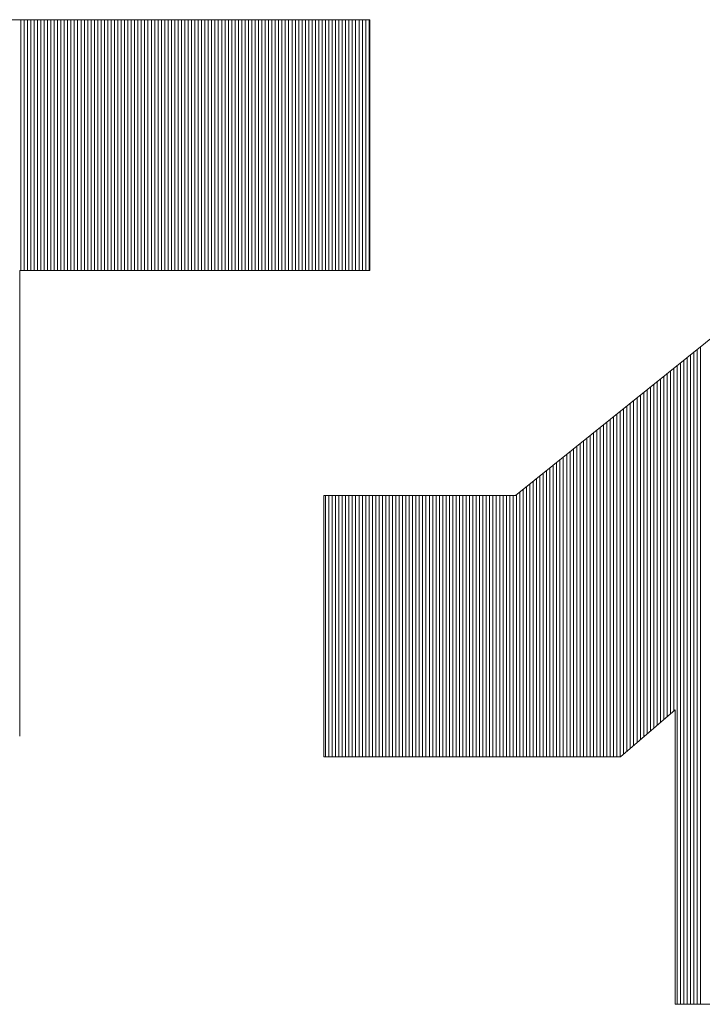
# Model space of a CAD drawing. Extents: x -247 to 159, y -311 to -15.
# Drawn here: x 23 to 27, y -288 to -284 of the extents above; entities that cross this region are included whole.
import ezdxf

# ---------------------------------------------------------------- set-up
doc = ezdxf.new("R2010")
doc.units = 0
doc.header["$LTSCALE"] = 0.25
doc.header["$MEASUREMENT"] = 0
doc.layers.add('waku', color=7, linetype='CONTINUOUS', lineweight=15)

# ---------------------------------------------------------------- blocks, each defined once
blk = doc.blocks.new('BEYE')
at = {"layer": 'waku', "color": 7, "linetype": 'Continuous'}
for p, q in [((19.6659, -289.5218), (25.0339, -289.5218)), ((23.4707, -290.6438), (23.4707, -289.5218)), ((23.4707, -290.6438), (23.4707, -289.5218)), ((23.4707, -290.6438), (23.4707, -289.5218)), ((23.4857, -290.6438), (23.4857, -289.5218)), ((23.4857, -290.6438), (23.4857, -289.5218)), ((23.4857, -290.6438), (23.4857, -289.5218)), ((23.5007, -290.6438), (23.5007, -289.5218)), ((23.5007, -290.6438), (23.5007, -289.5218)), ((23.5007, -290.6438), (23.5007, -289.5218)), ((23.5157, -290.6438), (23.5157, -289.5218)), ((23.5157, -290.6438), (23.5157, -289.5218)), ((23.5157, -290.6438), (23.5157, -289.5218)), ((23.5307, -290.6438), (23.5307, -289.5218)), ((23.5307, -290.6438), (23.5307, -289.5218)), ((23.5307, -290.6438), (23.5307, -289.5218)), ((23.5457, -290.6438), (23.5457, -289.5218)), ((23.5457, -290.6438), (23.5457, -289.5218)), ((23.5457, -290.6438), (23.5457, -289.5218)), ((23.5607, -290.6438), (23.5607, -289.5218)), ((23.5607, -290.6438), (23.5607, -289.5218)), ((23.5607, -290.6438), (23.5607, -289.5218)), ((23.5757, -290.6438), (23.5757, -289.5218)), ((23.5757, -290.6438), (23.5757, -289.5218)), ((23.5757, -290.6438), (23.5757, -289.5218)), ((23.5757, -290.6438), (23.5757, -289.5218)), ((23.5757, -290.6438), (23.5757, -289.5218)), ((23.5757, -290.6438), (23.5757, -289.5218)), ((23.5907, -290.6438), (23.5907, -289.5218)), ((23.5907, -290.6438), (23.5907, -289.5218)), ((23.5907, -290.6438), (23.5907, -289.5218)), ((23.6057, -290.6438), (23.6057, -289.5218)), ((23.6057, -290.6438), (23.6057, -289.5218)), ((23.6057, -290.6438), (23.6057, -289.5218)), ((23.6207, -290.6438), (23.6207, -289.5218)), ((23.6207, -290.6438), (23.6207, -289.5218)), ((23.6207, -290.6438), (23.6207, -289.5218)), ((23.6357, -290.6438), (23.6357, -289.5218)), ((23.6357, -290.6438), (23.6357, -289.5218)), ((23.6357, -290.6438), (23.6357, -289.5218)), ((23.6507, -290.6438), (23.6507, -289.5218)), ((23.6507, -290.6438), (23.6507, -289.5218)), ((23.6507, -290.6438), (23.6507, -289.5218)), ((23.6657, -290.6438), (23.6657, -289.5218)), ((23.6657, -290.6438), (23.6657, -289.5218)), ((23.6657, -290.6438), (23.6657, -289.5218)), ((23.6807, -290.6438), (23.6807, -289.5218)), ((23.6807, -290.6438), (23.6807, -289.5218)), ((23.6807, -290.6438), (23.6807, -289.5218)), ((23.6957, -290.6438), (23.6957, -289.5218)), ((23.6957, -290.6438), (23.6957, -289.5218)), ((23.6957, -290.6438), (23.6957, -289.5218)), ((23.7107, -290.6438), (23.7107, -289.5218)), ((23.7107, -290.6438), (23.7107, -289.5218)), ((23.7107, -290.6438), (23.7107, -289.5218)), ((23.7257, -290.6438), (23.7257, -289.5218)), ((23.7257, -290.6438), (23.7257, -289.5218)), ((23.7257, -290.6438), (23.7257, -289.5218)), ((23.7257, -290.6438), (23.7257, -289.5218)), ((23.7257, -290.6438), (23.7257, -289.5218)), ((23.7257, -290.6438), (23.7257, -289.5218)), ((23.7407, -290.6438), (23.7407, -289.5218)), ((23.7407, -290.6438), (23.7407, -289.5218)), ((23.7407, -290.6438), (23.7407, -289.5218)), ((23.7557, -290.6438), (23.7557, -289.5218)), ((23.7557, -290.6438), (23.7557, -289.5218)), ((23.7557, -290.6438), (23.7557, -289.5218)), ((23.7707, -290.6438), (23.7707, -289.5218)), ((23.7707, -290.6438), (23.7707, -289.5218)), ((23.7707, -290.6438), (23.7707, -289.5218)), ((23.7857, -290.6438), (23.7857, -289.5218)), ((23.7857, -290.6438), (23.7857, -289.5218)), ((23.7857, -290.6438), (23.7857, -289.5218)), ((23.8007, -290.6438), (23.8007, -289.5218)), ((23.8007, -290.6438), (23.8007, -289.5218)), ((23.8007, -290.6438), (23.8007, -289.5218)), ((23.8157, -290.6438), (23.8157, -289.5218)), ((23.8157, -290.6438), (23.8157, -289.5218)), ((23.8157, -290.6438), (23.8157, -289.5218)), ((23.8307, -290.6438), (23.8307, -289.5218)), ((23.8307, -290.6438), (23.8307, -289.5218)), ((23.8307, -290.6438), (23.8307, -289.5218)), ((23.8457, -290.6438), (23.8457, -289.5218)), ((23.8457, -290.6438), (23.8457, -289.5218)), ((23.8457, -290.6438), (23.8457, -289.5218)), ((23.8607, -290.6438), (23.8607, -289.5218)), ((23.8607, -290.6438), (23.8607, -289.5218)), ((23.8607, -290.6438), (23.8607, -289.5218)), ((23.8757, -290.6438), (23.8757, -289.5218)), ((23.8757, -290.6438), (23.8757, -289.5218)), ((23.8757, -290.6438), (23.8757, -289.5218)), ((23.8757, -290.6438), (23.8757, -289.5218)), ((23.8757, -290.6438), (23.8757, -289.5218)), ((23.8757, -290.6438), (23.8757, -289.5218)), ((23.8907, -290.6438), (23.8907, -289.5218)), ((23.8907, -290.6438), (23.8907, -289.5218)), ((23.8907, -290.6438), (23.8907, -289.5218)), ((23.9057, -290.6438), (23.9057, -289.5218)), ((23.9057, -290.6438), (23.9057, -289.5218)), ((23.9057, -290.6438), (23.9057, -289.5218)), ((23.9207, -290.6438), (23.9207, -289.5218)), ((23.9207, -290.6438), (23.9207, -289.5218)), ((23.9207, -290.6438), (23.9207, -289.5218)), ((23.9357, -290.6438), (23.9357, -289.5218)), ((23.9357, -290.6438), (23.9357, -289.5218)), ((23.9357, -290.6438), (23.9357, -289.5218)), ((23.9507, -290.6438), (23.9507, -289.5218)), ((23.9507, -290.6438), (23.9507, -289.5218)), ((23.9507, -290.6438), (23.9507, -289.5218)), ((23.9657, -290.6438), (23.9657, -289.5218)), ((23.9657, -290.6438), (23.9657, -289.5218)), ((23.9657, -290.6438), (23.9657, -289.5218)), ((23.9807, -290.6438), (23.9807, -289.5218)), ((23.9807, -290.6438), (23.9807, -289.5218)), ((23.9807, -290.6438), (23.9807, -289.5218)), ((23.9957, -290.6438), (23.9957, -289.5218)), ((23.9957, -290.6438), (23.9957, -289.5218)), ((23.9957, -290.6438), (23.9957, -289.5218)), ((24.0107, -290.6438), (24.0107, -289.5218)), ((24.0107, -290.6438), (24.0107, -289.5218)), ((24.0107, -290.6438), (24.0107, -289.5218)), ((24.0257, -290.6438), (24.0257, -289.5218)), ((24.0257, -290.6438), (24.0257, -289.5218)), ((24.0257, -290.6438), (24.0257, -289.5218)), ((24.0257, -290.6438), (24.0257, -289.5218)), ((24.0257, -290.6438), (24.0257, -289.5218)), ((24.0257, -290.6438), (24.0257, -289.5218)), ((24.0407, -290.6438), (24.0407, -289.5218)), ((24.0407, -290.6438), (24.0407, -289.5218)), ((24.0407, -290.6438), (24.0407, -289.5218)), ((24.0557, -290.6438), (24.0557, -289.5218)), ((24.0557, -290.6438), (24.0557, -289.5218)), ((24.0557, -290.6438), (24.0557, -289.5218)), ((24.0707, -290.6438), (24.0707, -289.5218)), ((24.0707, -290.6438), (24.0707, -289.5218)), ((24.0707, -290.6438), (24.0707, -289.5218)), ((24.0857, -290.6438), (24.0857, -289.5218)), ((24.0857, -290.6438), (24.0857, -289.5218)), ((24.0857, -290.6438), (24.0857, -289.5218)), ((24.1007, -290.6438), (24.1007, -289.5218)), ((24.1007, -290.6438), (24.1007, -289.5218)), ((24.1007, -290.6438), (24.1007, -289.5218)), ((24.1157, -290.6438), (24.1157, -289.5218)), ((24.1157, -290.6438), (24.1157, -289.5218)), ((24.1157, -290.6438), (24.1157, -289.5218)), ((24.1307, -290.6438), (24.1307, -289.5218)), ((24.1307, -290.6438), (24.1307, -289.5218)), ((24.1307, -290.6438), (24.1307, -289.5218)), ((24.1457, -290.6438), (24.1457, -289.5218)), ((24.1457, -290.6438), (24.1457, -289.5218)), ((24.1457, -290.6438), (24.1457, -289.5218)), ((24.1607, -290.6438), (24.1607, -289.5218)), ((24.1607, -290.6438), (24.1607, -289.5218)), ((24.1607, -290.6438), (24.1607, -289.5218)), ((24.1757, -290.6438), (24.1757, -289.5218)), ((24.1757, -290.6438), (24.1757, -289.5218)), ((24.1757, -290.6438), (24.1757, -289.5218)), ((24.1757, -290.6438), (24.1757, -289.5218)), ((24.1757, -290.6438), (24.1757, -289.5218)), ((24.1757, -290.6438), (24.1757, -289.5218)), ((24.1757, -290.6438), (24.1757, -289.5218)), ((24.1907, -290.6438), (24.1907, -289.5218)), ((24.1907, -290.6438), (24.1907, -289.5218)), ((24.1907, -290.6438), (24.1907, -289.5218)), ((24.2057, -290.6438), (24.2057, -289.5218)), ((24.2057, -290.6438), (24.2057, -289.5218)), ((24.2057, -290.6438), (24.2057, -289.5218)), ((24.2207, -290.6438), (24.2207, -289.5218)), ((24.2207, -290.6438), (24.2207, -289.5218)), ((24.2207, -290.6438), (24.2207, -289.5218)), ((24.2357, -290.6438), (24.2357, -289.5218)), ((24.2357, -290.6438), (24.2357, -289.5218)), ((24.2357, -290.6438), (24.2357, -289.5218)), ((24.2507, -290.6438), (24.2507, -289.5218)), ((24.2507, -290.6438), (24.2507, -289.5218)), ((24.2507, -290.6438), (24.2507, -289.5218)), ((24.2657, -290.6438), (24.2657, -289.5218)), ((24.2657, -290.6438), (24.2657, -289.5218)), ((24.2657, -290.6438), (24.2657, -289.5218)), ((24.2807, -290.6438), (24.2807, -289.5218)), ((24.2807, -290.6438), (24.2807, -289.5218)), ((24.2807, -290.6438), (24.2807, -289.5218)), ((24.2957, -290.6438), (24.2957, -289.5218)), ((24.2957, -290.6438), (24.2957, -289.5218)), ((24.2957, -290.6438), (24.2957, -289.5218)), ((24.3107, -290.6438), (24.3107, -289.5218)), ((24.3107, -290.6438), (24.3107, -289.5218)), ((24.3107, -290.6438), (24.3107, -289.5218)), ((24.3257, -290.6438), (24.3257, -289.5218)), ((24.3257, -290.6438), (24.3257, -289.5218)), ((24.3257, -290.6438), (24.3257, -289.5218)), ((24.3257, -290.6438), (24.3257, -289.5218)), ((24.3257, -290.6438), (24.3257, -289.5218)), ((24.3257, -290.6438), (24.3257, -289.5218)), ((24.3257, -290.6438), (24.3257, -289.5218)), ((24.3257, -290.6438), (24.3257, -289.5218)), ((24.3407, -290.6438), (24.3407, -289.5218)), ((24.3407, -290.6438), (24.3407, -289.5218)), ((24.3407, -290.6438), (24.3407, -289.5218)), ((24.3557, -290.6438), (24.3557, -289.5218)), ((24.3557, -290.6438), (24.3557, -289.5218)), ((24.3557, -290.6438), (24.3557, -289.5218)), ((24.3707, -290.6438), (24.3707, -289.5218)), ((24.3707, -290.6438), (24.3707, -289.5218)), ((24.3707, -290.6438), (24.3707, -289.5218)), ((24.3857, -290.6438), (24.3857, -289.5218)), ((24.3857, -290.6438), (24.3857, -289.5218)), ((24.3857, -290.6438), (24.3857, -289.5218)), ((24.4007, -290.6438), (24.4007, -289.5218)), ((24.4007, -290.6438), (24.4007, -289.5218)), ((24.4007, -290.6438), (24.4007, -289.5218)), ((24.4157, -290.6438), (24.4157, -289.5218)), ((24.4157, -290.6438), (24.4157, -289.5218)), ((24.4157, -290.6438), (24.4157, -289.5218)), ((24.4307, -290.6438), (24.4307, -289.5218)), ((24.4307, -290.6438), (24.4307, -289.5218)), ((24.4307, -290.6438), (24.4307, -289.5218)), ((24.4457, -290.6438), (24.4457, -289.5218)), ((24.4457, -290.6438), (24.4457, -289.5218)), ((24.4457, -290.6438), (24.4457, -289.5218)), ((24.4607, -290.6438), (24.4607, -289.5218)), ((24.4607, -290.6438), (24.4607, -289.5218)), ((24.4607, -290.6438), (24.4607, -289.5218)), ((24.4757, -290.6438), (24.4757, -289.5218)), ((24.4757, -290.6438), (24.4757, -289.5218)), ((24.4757, -290.6438), (24.4757, -289.5218)), ((24.4757, -290.6438), (24.4757, -289.5218)), ((24.4757, -290.6438), (24.4757, -289.5218)), ((24.4757, -290.6438), (24.4757, -289.5218)), ((24.4757, -290.6438), (24.4757, -289.5218)), ((24.4907, -290.6438), (24.4907, -289.5218)), ((24.4907, -290.6438), (24.4907, -289.5218)), ((24.4907, -290.6438), (24.4907, -289.5218)), ((24.5057, -290.6438), (24.5057, -289.5218)), ((24.5057, -290.6438), (24.5057, -289.5218)), ((24.5057, -290.6438), (24.5057, -289.5218)), ((24.5207, -290.6438), (24.5207, -289.5218)), ((24.5207, -290.6438), (24.5207, -289.5218)), ((24.5207, -290.6438), (24.5207, -289.5218)), ((24.5357, -290.6438), (24.5357, -289.5218)), ((24.5357, -290.6438), (24.5357, -289.5218)), ((24.5357, -290.6438), (24.5357, -289.5218)), ((24.5507, -290.6438), (24.5507, -289.5218)), ((24.5507, -290.6438), (24.5507, -289.5218)), ((24.5507, -290.6438), (24.5507, -289.5218)), ((24.5657, -290.6438), (24.5657, -289.5218)), ((24.5657, -290.6438), (24.5657, -289.5218)), ((24.5657, -290.6438), (24.5657, -289.5218)), ((24.5807, -290.6438), (24.5807, -289.5218)), ((24.5807, -290.6438), (24.5807, -289.5218)), ((24.5807, -290.6438), (24.5807, -289.5218)), ((24.5957, -290.6438), (24.5957, -289.5218)), ((24.5957, -290.6438), (24.5957, -289.5218)), ((24.5957, -290.6438), (24.5957, -289.5218)), ((24.6107, -290.6438), (24.6107, -289.5218)), ((24.6107, -290.6438), (24.6107, -289.5218)), ((24.6107, -290.6438), (24.6107, -289.5218)), ((24.6257, -290.6438), (24.6257, -289.5218)), ((24.6257, -290.6438), (24.6257, -289.5218)), ((24.6257, -290.6438), (24.6257, -289.5218)), ((24.6257, -290.6438), (24.6257, -289.5218)), ((24.6257, -290.6438), (24.6257, -289.5218)), ((24.6257, -290.6438), (24.6257, -289.5218)), ((24.6407, -290.6438), (24.6407, -289.5218)), ((24.6407, -290.6438), (24.6407, -289.5218)), ((24.6407, -290.6438), (24.6407, -289.5218)), ((24.6557, -290.6438), (24.6557, -289.5218)), ((24.6557, -290.6438), (24.6557, -289.5218)), ((24.6557, -290.6438), (24.6557, -289.5218)), ((24.6707, -290.6438), (24.6707, -289.5218)), ((24.6707, -290.6438), (24.6707, -289.5218)), ((24.6707, -290.6438), (24.6707, -289.5218)), ((24.6857, -290.6438), (24.6857, -289.5218)), ((24.6857, -290.6438), (24.6857, -289.5218)), ((24.6857, -290.6438), (24.6857, -289.5218)), ((24.7007, -290.6438), (24.7007, -289.5218)), ((24.7007, -290.6438), (24.7007, -289.5218)), ((24.7007, -290.6438), (24.7007, -289.5218)), ((24.7157, -290.6438), (24.7157, -289.5218)), ((24.7157, -290.6438), (24.7157, -289.5218)), ((24.7157, -290.6438), (24.7157, -289.5218)), ((24.7307, -290.6438), (24.7307, -289.5218)), ((24.7307, -290.6438), (24.7307, -289.5218)), ((24.7307, -290.6438), (24.7307, -289.5218)), ((24.7457, -290.6438), (24.7457, -289.5218)), ((24.7457, -290.6438), (24.7457, -289.5218)), ((24.7457, -290.6438), (24.7457, -289.5218)), ((24.7607, -290.6438), (24.7607, -289.5218)), ((24.7607, -290.6438), (24.7607, -289.5218)), ((24.7607, -290.6438), (24.7607, -289.5218)), ((24.7757, -290.6438), (24.7757, -289.5218)), ((24.7757, -290.6438), (24.7757, -289.5218)), ((24.7757, -290.6438), (24.7757, -289.5218)), ((24.7757, -290.6438), (24.7757, -289.5218)), ((24.7757, -290.6438), (24.7757, -289.5218)), ((24.7757, -290.6438), (24.7757, -289.5218)), ((24.7907, -290.6438), (24.7907, -289.5218)), ((24.7907, -290.6438), (24.7907, -289.5218)), ((24.7907, -290.6438), (24.7907, -289.5218)), ((24.8057, -290.6438), (24.8057, -289.5218)), ((24.8057, -290.6438), (24.8057, -289.5218)), ((24.8057, -290.6438), (24.8057, -289.5218)), ((24.8207, -290.6438), (24.8207, -289.5218)), ((24.8207, -290.6438), (24.8207, -289.5218)), ((24.8207, -290.6438), (24.8207, -289.5218)), ((24.8357, -290.6438), (24.8357, -289.5218)), ((24.8357, -290.6438), (24.8357, -289.5218)), ((24.8357, -290.6438), (24.8357, -289.5218)), ((24.8507, -290.6438), (24.8507, -289.5218)), ((24.8507, -290.6438), (24.8507, -289.5218)), ((24.8507, -290.6438), (24.8507, -289.5218)), ((24.8657, -290.6438), (24.8657, -289.5218)), ((24.8657, -290.6438), (24.8657, -289.5218)), ((24.8657, -290.6438), (24.8657, -289.5218)), ((24.8807, -290.6438), (24.8807, -289.5218)), ((24.8807, -290.6438), (24.8807, -289.5218)), ((24.8807, -290.6438), (24.8807, -289.5218)), ((24.8957, -290.6438), (24.8957, -289.5218)), ((24.8957, -290.6438), (24.8957, -289.5218)), ((24.8957, -290.6438), (24.8957, -289.5218)), ((24.9107, -290.6438), (24.9107, -289.5218)), ((24.9107, -290.6438), (24.9107, -289.5218)), ((24.9107, -290.6438), (24.9107, -289.5218)), ((24.9257, -290.6438), (24.9257, -289.5218)), ((24.9257, -290.6438), (24.9257, -289.5218)), ((24.9257, -290.6438), (24.9257, -289.5218)), ((24.9257, -290.6438), (24.9257, -289.5218)), ((24.9257, -290.6438), (24.9257, -289.5218)), ((24.9257, -290.6438), (24.9257, -289.5218)), ((24.9407, -290.6438), (24.9407, -289.5218)), ((24.9407, -290.6438), (24.9407, -289.5218)), ((24.9407, -290.6438), (24.9407, -289.5218)), ((24.9557, -290.6438), (24.9557, -289.5218)), ((24.9557, -290.6438), (24.9557, -289.5218)), ((24.9557, -290.6438), (24.9557, -289.5218)), ((24.9707, -290.6438), (24.9707, -289.5218)), ((24.9707, -290.6438), (24.9707, -289.5218)), ((24.9707, -290.6438), (24.9707, -289.5218)), ((24.9857, -290.6438), (24.9857, -289.5218)), ((24.9857, -290.6438), (24.9857, -289.5218)), ((24.9857, -290.6438), (24.9857, -289.5218)), ((25.0007, -290.6438), (25.0007, -289.5218)), ((25.0007, -290.6438), (25.0007, -289.5218)), ((25.0007, -290.6438), (25.0007, -289.5218)), ((25.0157, -290.6438), (25.0157, -289.5218)), ((25.0157, -290.6438), (25.0157, -289.5218)), ((25.0157, -290.6438), (25.0157, -289.5218)), ((25.0307, -290.6438), (25.0307, -289.5218)), ((25.0307, -290.6438), (25.0307, -289.5218)), ((25.0307, -290.6438), (25.0307, -289.5218)), ((25.0339, -289.5218), (25.0339, -290.6438)), ((25.6867, -291.6518), (27.7441, -289.9988)), ((23.4661, -290.6438), (23.4661, -292.7288)), ((23.4661, -290.6438), (25.0339, -290.6438)), ((26.5157, -293.9288), (26.5157, -290.9858)), ((26.5157, -293.9288), (26.5157, -290.9858)), ((26.5157, -293.9288), (26.5157, -290.9858)), ((26.4557, -293.9288), (26.4557, -291.034)), ((26.4557, -293.9288), (26.4557, -291.034)), ((26.4557, -293.9288), (26.4557, -291.034)), ((26.4707, -293.9288), (26.4707, -291.0219)), ((26.4707, -293.9288), (26.4707, -291.0219)), ((26.4707, -293.9288), (26.4707, -291.0219)), ((26.4857, -293.9288), (26.4857, -291.0099)), ((26.4857, -293.9288), (26.4857, -291.0099)), ((26.4857, -293.9288), (26.4857, -291.0099)), ((26.5007, -293.9288), (26.5007, -290.9978)), ((26.5007, -293.9288), (26.5007, -290.9978)), ((26.5007, -293.9288), (26.5007, -290.9978)), ((26.3957, -292.6162), (26.3957, -291.0822)), ((26.3957, -292.6162), (26.3957, -291.0822)), ((26.3957, -292.6162), (26.3957, -291.0822)), ((26.4107, -293.9288), (26.4107, -291.0701)), ((26.4107, -293.9288), (26.4107, -291.0701)), ((26.4107, -293.9288), (26.4107, -291.0701)), ((26.4257, -293.9288), (26.4257, -291.0581)), ((26.4257, -293.9288), (26.4257, -291.0581)), ((26.4257, -293.9288), (26.4257, -291.0581)), ((26.4257, -293.9288), (26.4257, -291.0581)), ((26.4257, -293.9288), (26.4257, -291.0581)), ((26.4257, -293.9288), (26.4257, -291.0581)), ((26.4407, -293.9288), (26.4407, -291.046)), ((26.4407, -293.9288), (26.4407, -291.046)), ((26.4407, -293.9288), (26.4407, -291.046)), ((26.3507, -292.655), (26.3507, -291.1183)), ((26.3507, -292.655), (26.3507, -291.1183)), ((26.3507, -292.655), (26.3507, -291.1183)), ((26.3657, -292.6421), (26.3657, -291.1063)), ((26.3657, -292.6421), (26.3657, -291.1063)), ((26.3657, -292.6421), (26.3657, -291.1063)), ((26.3807, -292.6292), (26.3807, -291.0942)), ((26.3807, -292.6292), (26.3807, -291.0942)), ((26.3807, -292.6292), (26.3807, -291.0942)), ((26.2907, -292.7067), (26.2907, -291.1665)), ((26.2907, -292.7067), (26.2907, -291.1665)), ((26.2907, -292.7067), (26.2907, -291.1665)), ((26.3057, -292.6937), (26.3057, -291.1545)), ((26.3057, -292.6937), (26.3057, -291.1545)), ((26.3057, -292.6937), (26.3057, -291.1545)), ((26.3207, -292.6808), (26.3207, -291.1424)), ((26.3207, -292.6808), (26.3207, -291.1424)), ((26.3207, -292.6808), (26.3207, -291.1424)), ((26.3357, -292.6679), (26.3357, -291.1304)), ((26.3357, -292.6679), (26.3357, -291.1304)), ((26.3357, -292.6679), (26.3357, -291.1304)), ((26.2457, -292.7454), (26.2457, -291.2027)), ((26.2457, -292.7454), (26.2457, -291.2027)), ((26.2457, -292.7454), (26.2457, -291.2027)), ((26.2607, -292.7325), (26.2607, -291.1906)), ((26.2607, -292.7325), (26.2607, -291.1906)), ((26.2607, -292.7325), (26.2607, -291.1906)), ((26.2757, -292.7196), (26.2757, -291.1786)), ((26.2757, -292.7196), (26.2757, -291.1786)), ((26.2757, -292.7196), (26.2757, -291.1786)), ((26.2757, -292.7196), (26.2757, -291.1786)), ((26.2757, -292.7196), (26.2757, -291.1786)), ((26.2757, -292.7196), (26.2757, -291.1786)), ((26.1857, -292.7971), (26.1857, -291.2509)), ((26.1857, -292.7971), (26.1857, -291.2509)), ((26.1857, -292.7971), (26.1857, -291.2509)), ((26.2007, -292.7842), (26.2007, -291.2388)), ((26.2007, -292.7842), (26.2007, -291.2388)), ((26.2007, -292.7842), (26.2007, -291.2388)), ((26.2157, -292.7712), (26.2157, -291.2268)), ((26.2157, -292.7712), (26.2157, -291.2268)), ((26.2157, -292.7712), (26.2157, -291.2268)), ((26.2307, -292.7583), (26.2307, -291.2147)), ((26.2307, -292.7583), (26.2307, -291.2147)), ((26.2307, -292.7583), (26.2307, -291.2147)), ((26.1257, -292.8218), (26.1257, -291.2991)), ((26.1257, -292.8218), (26.1257, -291.2991)), ((26.1257, -292.8218), (26.1257, -291.2991)), ((26.1257, -292.8218), (26.1257, -291.2991)), ((26.1257, -292.8218), (26.1257, -291.2991)), ((26.1257, -292.8218), (26.1257, -291.2991)), ((26.1407, -292.8218), (26.1407, -291.2871)), ((26.1407, -292.8218), (26.1407, -291.2871)), ((26.1407, -292.8218), (26.1407, -291.2871)), ((26.1557, -292.8218), (26.1557, -291.275)), ((26.1557, -292.8218), (26.1557, -291.275)), ((26.1557, -292.8218), (26.1557, -291.275)), ((26.1707, -292.81), (26.1707, -291.2629)), ((26.1707, -292.81), (26.1707, -291.2629)), ((26.1707, -292.81), (26.1707, -291.2629)), ((26.0807, -292.8218), (26.0807, -291.3353)), ((26.0807, -292.8218), (26.0807, -291.3353)), ((26.0807, -292.8218), (26.0807, -291.3353)), ((26.0957, -292.8218), (26.0957, -291.3232)), ((26.0957, -292.8218), (26.0957, -291.3232)), ((26.0957, -292.8218), (26.0957, -291.3232)), ((26.1107, -292.8218), (26.1107, -291.3112)), ((26.1107, -292.8218), (26.1107, -291.3112)), ((26.1107, -292.8218), (26.1107, -291.3112)), ((26.0207, -292.8218), (26.0207, -291.3835)), ((26.0207, -292.8218), (26.0207, -291.3835)), ((26.0207, -292.8218), (26.0207, -291.3835)), ((26.0357, -292.8218), (26.0357, -291.3714)), ((26.0357, -292.8218), (26.0357, -291.3714)), ((26.0357, -292.8218), (26.0357, -291.3714)), ((26.0507, -292.8218), (26.0507, -291.3594)), ((26.0507, -292.8218), (26.0507, -291.3594)), ((26.0507, -292.8218), (26.0507, -291.3594)), ((26.0657, -292.8218), (26.0657, -291.3473)), ((26.0657, -292.8218), (26.0657, -291.3473)), ((26.0657, -292.8218), (26.0657, -291.3473)), ((25.9607, -292.8218), (25.9607, -291.4317)), ((25.9607, -292.8218), (25.9607, -291.4317)), ((25.9607, -292.8218), (25.9607, -291.4317)), ((25.9757, -292.8218), (25.9757, -291.4196)), ((25.9757, -292.8218), (25.9757, -291.4196)), ((25.9757, -292.8218), (25.9757, -291.4196)), ((25.9757, -292.8218), (25.9757, -291.4196)), ((25.9757, -292.8218), (25.9757, -291.4196)), ((25.9757, -292.8218), (25.9757, -291.4196)), ((25.9907, -292.8218), (25.9907, -291.4076)), ((25.9907, -292.8218), (25.9907, -291.4076)), ((25.9907, -292.8218), (25.9907, -291.4076)), ((26.0057, -292.8218), (26.0057, -291.3955)), ((26.0057, -292.8218), (26.0057, -291.3955)), ((26.0057, -292.8218), (26.0057, -291.3955)), ((25.9157, -292.8218), (25.9157, -291.4678)), ((25.9157, -292.8218), (25.9157, -291.4678)), ((25.9157, -292.8218), (25.9157, -291.4678)), ((25.9307, -292.8218), (25.9307, -291.4558)), ((25.9307, -292.8218), (25.9307, -291.4558)), ((25.9307, -292.8218), (25.9307, -291.4558)), ((25.9457, -292.8218), (25.9457, -291.4437)), ((25.9457, -292.8218), (25.9457, -291.4437)), ((25.9457, -292.8218), (25.9457, -291.4437)), ((25.8557, -292.8218), (25.8557, -291.516)), ((25.8557, -292.8218), (25.8557, -291.516)), ((25.8557, -292.8218), (25.8557, -291.516)), ((25.8707, -292.8218), (25.8707, -291.504)), ((25.8707, -292.8218), (25.8707, -291.504)), ((25.8707, -292.8218), (25.8707, -291.504)), ((25.8857, -292.8218), (25.8857, -291.4919)), ((25.8857, -292.8218), (25.8857, -291.4919)), ((25.8857, -292.8218), (25.8857, -291.4919)), ((25.9007, -292.8218), (25.9007, -291.4799)), ((25.9007, -292.8218), (25.9007, -291.4799)), ((25.9007, -292.8218), (25.9007, -291.4799)), ((25.7957, -292.8218), (25.7957, -291.5642)), ((25.7957, -292.8218), (25.7957, -291.5642)), ((25.7957, -292.8218), (25.7957, -291.5642)), ((25.8107, -292.8218), (25.8107, -291.5522)), ((25.8107, -292.8218), (25.8107, -291.5522)), ((25.8107, -292.8218), (25.8107, -291.5522)), ((25.8257, -292.8218), (25.8257, -291.5401)), ((25.8257, -292.8218), (25.8257, -291.5401)), ((25.8257, -292.8218), (25.8257, -291.5401)), ((25.8257, -292.8218), (25.8257, -291.5401)), ((25.8257, -292.8218), (25.8257, -291.5401)), ((25.8257, -292.8218), (25.8257, -291.5401)), ((25.8257, -292.8218), (25.8257, -291.5401)), ((25.8407, -292.8218), (25.8407, -291.5281)), ((25.8407, -292.8218), (25.8407, -291.5281)), ((25.8407, -292.8218), (25.8407, -291.5281)), ((25.7507, -292.8218), (25.7507, -291.6004)), ((25.7507, -292.8218), (25.7507, -291.6004)), ((25.7507, -292.8218), (25.7507, -291.6004)), ((25.7657, -292.8218), (25.7657, -291.5883)), ((25.7657, -292.8218), (25.7657, -291.5883)), ((25.7657, -292.8218), (25.7657, -291.5883)), ((25.7807, -292.8218), (25.7807, -291.5763)), ((25.7807, -292.8218), (25.7807, -291.5763)), ((25.7807, -292.8218), (25.7807, -291.5763)), ((25.6867, -291.6518), (24.828, -291.6518)), ((24.828, -291.6518), (24.828, -292.8218)), ((24.8357, -292.8218), (24.8357, -291.6518)), ((24.8357, -292.8218), (24.8357, -291.6518)), ((24.8357, -292.8218), (24.8357, -291.6518)), ((24.8507, -292.8218), (24.8507, -291.6518)), ((24.8507, -292.8218), (24.8507, -291.6518)), ((24.8507, -292.8218), (24.8507, -291.6518)), ((24.8657, -292.8218), (24.8657, -291.6518)), ((24.8657, -292.8218), (24.8657, -291.6518)), ((24.8657, -292.8218), (24.8657, -291.6518)), ((24.8807, -292.8218), (24.8807, -291.6518)), ((24.8807, -292.8218), (24.8807, -291.6518)), ((24.8807, -292.8218), (24.8807, -291.6518)), ((24.8957, -292.8218), (24.8957, -291.6518)), ((24.8957, -292.8218), (24.8957, -291.6518)), ((24.8957, -292.8218), (24.8957, -291.6518)), ((24.9107, -292.8218), (24.9107, -291.6518)), ((24.9107, -292.8218), (24.9107, -291.6518)), ((24.9107, -292.8218), (24.9107, -291.6518)), ((24.9257, -292.8218), (24.9257, -291.6518)), ((24.9257, -292.8218), (24.9257, -291.6518)), ((24.9257, -292.8218), (24.9257, -291.6518)), ((24.9257, -292.8218), (24.9257, -291.6518)), ((24.9257, -292.8218), (24.9257, -291.6518)), ((24.9257, -292.8218), (24.9257, -291.6518)), ((24.9407, -292.8218), (24.9407, -291.6518)), ((24.9407, -292.8218), (24.9407, -291.6518)), ((24.9407, -292.8218), (24.9407, -291.6518)), ((24.9557, -292.8218), (24.9557, -291.6518)), ((24.9557, -292.8218), (24.9557, -291.6518)), ((24.9557, -292.8218), (24.9557, -291.6518)), ((24.9707, -292.8218), (24.9707, -291.6518)), ((24.9707, -292.8218), (24.9707, -291.6518)), ((24.9707, -292.8218), (24.9707, -291.6518)), ((24.9857, -292.8218), (24.9857, -291.6518)), ((24.9857, -292.8218), (24.9857, -291.6518)), ((24.9857, -292.8218), (24.9857, -291.6518)), ((25.0007, -292.8218), (25.0007, -291.6518)), ((25.0007, -292.8218), (25.0007, -291.6518)), ((25.0007, -292.8218), (25.0007, -291.6518)), ((25.0157, -292.8218), (25.0157, -291.6518)), ((25.0157, -292.8218), (25.0157, -291.6518)), ((25.0157, -292.8218), (25.0157, -291.6518)), ((25.0307, -292.8218), (25.0307, -291.6518)), ((25.0307, -292.8218), (25.0307, -291.6518)), ((25.0307, -292.8218), (25.0307, -291.6518)), ((25.0457, -292.8218), (25.0457, -291.6518)), ((25.0457, -292.8218), (25.0457, -291.6518)), ((25.0457, -292.8218), (25.0457, -291.6518)), ((25.0607, -292.8218), (25.0607, -291.6518)), ((25.0607, -292.8218), (25.0607, -291.6518)), ((25.0607, -292.8218), (25.0607, -291.6518)), ((25.0757, -292.8218), (25.0757, -291.6518)), ((25.0757, -292.8218), (25.0757, -291.6518)), ((25.0757, -292.8218), (25.0757, -291.6518)), ((25.0757, -292.8218), (25.0757, -291.6518)), ((25.0757, -292.8218), (25.0757, -291.6518)), ((25.0757, -292.8218), (25.0757, -291.6518)), ((25.0907, -292.8218), (25.0907, -291.6518)), ((25.0907, -292.8218), (25.0907, -291.6518)), ((25.0907, -292.8218), (25.0907, -291.6518)), ((25.1057, -292.8218), (25.1057, -291.6518)), ((25.1057, -292.8218), (25.1057, -291.6518)), ((25.1057, -292.8218), (25.1057, -291.6518)), ((25.1207, -292.8218), (25.1207, -291.6518)), ((25.1207, -292.8218), (25.1207, -291.6518)), ((25.1207, -292.8218), (25.1207, -291.6518)), ((25.1357, -292.8218), (25.1357, -291.6518)), ((25.1357, -292.8218), (25.1357, -291.6518)), ((25.1357, -292.8218), (25.1357, -291.6518)), ((25.1507, -292.8218), (25.1507, -291.6518)), ((25.1507, -292.8218), (25.1507, -291.6518)), ((25.1507, -292.8218), (25.1507, -291.6518)), ((25.1657, -292.8218), (25.1657, -291.6518)), ((25.1657, -292.8218), (25.1657, -291.6518)), ((25.1657, -292.8218), (25.1657, -291.6518)), ((25.1807, -292.8218), (25.1807, -291.6518)), ((25.1807, -292.8218), (25.1807, -291.6518)), ((25.1807, -292.8218), (25.1807, -291.6518)), ((25.1957, -292.8218), (25.1957, -291.6518)), ((25.1957, -292.8218), (25.1957, -291.6518)), ((25.1957, -292.8218), (25.1957, -291.6518)), ((25.2107, -292.8218), (25.2107, -291.6518)), ((25.2107, -292.8218), (25.2107, -291.6518)), ((25.2107, -292.8218), (25.2107, -291.6518)), ((25.2257, -292.8218), (25.2257, -291.6518)), ((25.2257, -292.8218), (25.2257, -291.6518)), ((25.2257, -292.8218), (25.2257, -291.6518)), ((25.2257, -292.8218), (25.2257, -291.6518)), ((25.2257, -292.8218), (25.2257, -291.6518)), ((25.2257, -292.8218), (25.2257, -291.6518)), ((25.2407, -292.8218), (25.2407, -291.6518)), ((25.2407, -292.8218), (25.2407, -291.6518)), ((25.2407, -292.8218), (25.2407, -291.6518)), ((25.2557, -292.8218), (25.2557, -291.6518)), ((25.2557, -292.8218), (25.2557, -291.6518)), ((25.2557, -292.8218), (25.2557, -291.6518)), ((25.2707, -292.8218), (25.2707, -291.6518)), ((25.2707, -292.8218), (25.2707, -291.6518)), ((25.2707, -292.8218), (25.2707, -291.6518)), ((25.2857, -292.8218), (25.2857, -291.6518)), ((25.2857, -292.8218), (25.2857, -291.6518)), ((25.2857, -292.8218), (25.2857, -291.6518)), ((25.3007, -292.8218), (25.3007, -291.6518)), ((25.3007, -292.8218), (25.3007, -291.6518)), ((25.3007, -292.8218), (25.3007, -291.6518)), ((25.3157, -292.8218), (25.3157, -291.6518)), ((25.3157, -292.8218), (25.3157, -291.6518)), ((25.3157, -292.8218), (25.3157, -291.6518)), ((25.3307, -292.8218), (25.3307, -291.6518)), ((25.3307, -292.8218), (25.3307, -291.6518)), ((25.3307, -292.8218), (25.3307, -291.6518)), ((25.3457, -292.8218), (25.3457, -291.6518)), ((25.3457, -292.8218), (25.3457, -291.6518)), ((25.3457, -292.8218), (25.3457, -291.6518)), ((25.3607, -292.8218), (25.3607, -291.6518)), ((25.3607, -292.8218), (25.3607, -291.6518)), ((25.3607, -292.8218), (25.3607, -291.6518)), ((25.3757, -292.8218), (25.3757, -291.6518)), ((25.3757, -292.8218), (25.3757, -291.6518)), ((25.3757, -292.8218), (25.3757, -291.6518)), ((25.3757, -292.8218), (25.3757, -291.6518)), ((25.3757, -292.8218), (25.3757, -291.6518)), ((25.3757, -292.8218), (25.3757, -291.6518)), ((25.3907, -292.8218), (25.3907, -291.6518)), ((25.3907, -292.8218), (25.3907, -291.6518)), ((25.3907, -292.8218), (25.3907, -291.6518)), ((25.4057, -292.8218), (25.4057, -291.6518)), ((25.4057, -292.8218), (25.4057, -291.6518)), ((25.4057, -292.8218), (25.4057, -291.6518)), ((25.4207, -292.8218), (25.4207, -291.6518)), ((25.4207, -292.8218), (25.4207, -291.6518)), ((25.4207, -292.8218), (25.4207, -291.6518)), ((25.4357, -292.8218), (25.4357, -291.6518)), ((25.4357, -292.8218), (25.4357, -291.6518)), ((25.4357, -292.8218), (25.4357, -291.6518)), ((25.4507, -292.8218), (25.4507, -291.6518)), ((25.4507, -292.8218), (25.4507, -291.6518)), ((25.4507, -292.8218), (25.4507, -291.6518)), ((25.4657, -292.8218), (25.4657, -291.6518)), ((25.4657, -292.8218), (25.4657, -291.6518)), ((25.4657, -292.8218), (25.4657, -291.6518)), ((25.4807, -292.8218), (25.4807, -291.6518)), ((25.4807, -292.8218), (25.4807, -291.6518)), ((25.4807, -292.8218), (25.4807, -291.6518)), ((25.4957, -292.8218), (25.4957, -291.6518)), ((25.4957, -292.8218), (25.4957, -291.6518)), ((25.4957, -292.8218), (25.4957, -291.6518)), ((25.5107, -292.8218), (25.5107, -291.6518)), ((25.5107, -292.8218), (25.5107, -291.6518)), ((25.5107, -292.8218), (25.5107, -291.6518)), ((25.5257, -292.8218), (25.5257, -291.6518)), ((25.5257, -292.8218), (25.5257, -291.6518)), ((25.5257, -292.8218), (25.5257, -291.6518)), ((25.5257, -292.8218), (25.5257, -291.6518)), ((25.5257, -292.8218), (25.5257, -291.6518)), ((25.5257, -292.8218), (25.5257, -291.6518)), ((25.5407, -292.8218), (25.5407, -291.6518)), ((25.5407, -292.8218), (25.5407, -291.6518)), ((25.5407, -292.8218), (25.5407, -291.6518)), ((25.5557, -292.8218), (25.5557, -291.6518)), ((25.5557, -292.8218), (25.5557, -291.6518)), ((25.5557, -292.8218), (25.5557, -291.6518)), ((25.5707, -292.8218), (25.5707, -291.6518)), ((25.5707, -292.8218), (25.5707, -291.6518)), ((25.5707, -292.8218), (25.5707, -291.6518)), ((25.5857, -292.8218), (25.5857, -291.6518)), ((25.5857, -292.8218), (25.5857, -291.6518)), ((25.5857, -292.8218), (25.5857, -291.6518)), ((25.6007, -292.8218), (25.6007, -291.6518)), ((25.6007, -292.8218), (25.6007, -291.6518)), ((25.6007, -292.8218), (25.6007, -291.6518)), ((25.6157, -292.8218), (25.6157, -291.6518)), ((25.6157, -292.8218), (25.6157, -291.6518)), ((25.6157, -292.8218), (25.6157, -291.6518)), ((25.6307, -292.8218), (25.6307, -291.6518)), ((25.6307, -292.8218), (25.6307, -291.6518)), ((25.6307, -292.8218), (25.6307, -291.6518)), ((25.6457, -292.8218), (25.6457, -291.6518)), ((25.6457, -292.8218), (25.6457, -291.6518)), ((25.6457, -292.8218), (25.6457, -291.6518)), ((25.6607, -292.8218), (25.6607, -291.6518)), ((25.6607, -292.8218), (25.6607, -291.6518)), ((25.6607, -292.8218), (25.6607, -291.6518)), ((25.6757, -292.8218), (25.6757, -291.6518)), ((25.6757, -292.8218), (25.6757, -291.6518)), ((25.6757, -292.8218), (25.6757, -291.6518)), ((25.6757, -292.8218), (25.6757, -291.6518)), ((25.6757, -292.8218), (25.6757, -291.6518)), ((25.6757, -292.8218), (25.6757, -291.6518)), ((25.6907, -292.8218), (25.6907, -291.6486)), ((25.6907, -292.8218), (25.6907, -291.6486)), ((25.6907, -292.8218), (25.6907, -291.6486)), ((25.7057, -292.8218), (25.7057, -291.6366)), ((25.7057, -292.8218), (25.7057, -291.6366)), ((25.7057, -292.8218), (25.7057, -291.6366)), ((25.7207, -292.8218), (25.7207, -291.6245)), ((25.7207, -292.8218), (25.7207, -291.6245)), ((25.7207, -292.8218), (25.7207, -291.6245)), ((25.7357, -292.8218), (25.7357, -291.6124)), ((25.7357, -292.8218), (25.7357, -291.6124)), ((25.7357, -292.8218), (25.7357, -291.6124)), ((26.4012, -292.6115), (26.157, -292.8218)), ((26.4012, -293.9288), (26.4012, -292.6115)), ((26.157, -292.8218), (24.828, -292.8218)), ((26.4012, -293.9288), (28.1115, -293.9288))]:
    blk.add_line(p, q, dxfattribs=at)

msp = doc.modelspace()

# ---------------------------------------------------------------- block references
at = {"layer": 'waku', "linetype": 'Continuous', "lineweight": 15}
msp.add_blockref('BEYE', (0, 6), dxfattribs=at)

doc.saveas('drawing.dxf')
